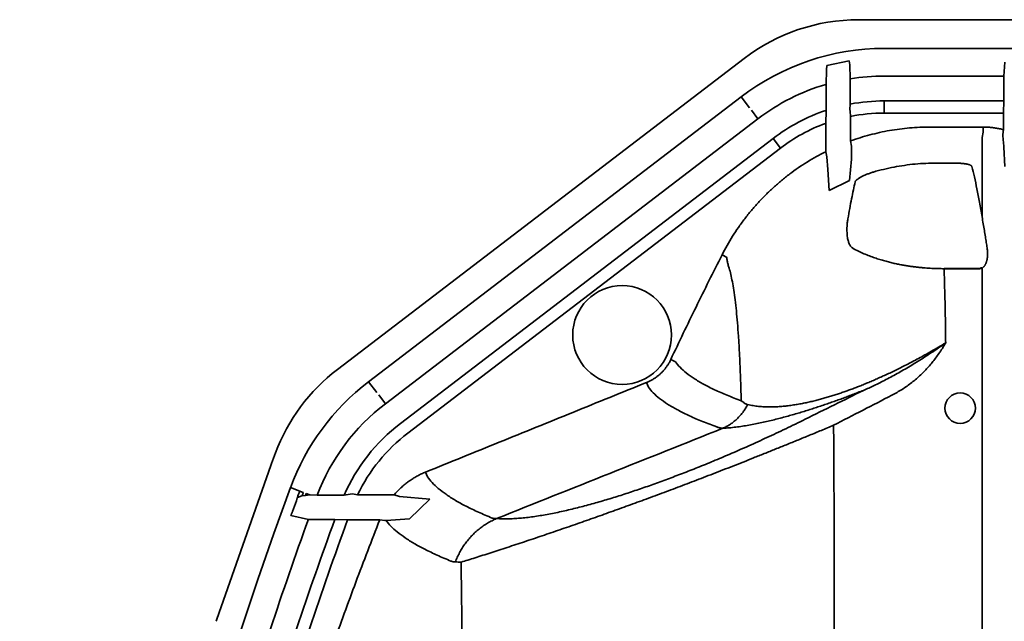
# Model space of a CAD drawing. Units: inches. Extents: x -382 to 395, y 28 to 347.
# Drawn here: x -381 to -366, y 191 to 200 of the extents above; entities that cross this region are included whole.
import ezdxf

# ---------------------------------------------------------------- set-up
doc = ezdxf.new("R2010")
doc.units = ezdxf.units.IN
doc.header["$LTSCALE"] = 14
doc.header["$MEASUREMENT"] = 0
doc.layers.add('Tank', color=3, linetype='CONTINUOUS', lineweight=35)

msp = doc.modelspace()

# ---------------------------------------------------------------- linework, layer by layer
at = {"layer": 'Tank'}
for p, q in [((-368.122, 200.444), (-340.563, 200.444)), ((-367.723, 200), (-340.563, 200)), ((-376.194, 195.029), (-369.891, 199.846)), ((-368.625, 199.443), (-368.62, 199.67)), ((-368.62, 199.67), (-368.611, 199.733)), ((-368.611, 199.733), (-368.264, 199.806)), ((-368.254, 199.747), (-368.266, 199.805)), ((-368.254, 199.748), (-368.254, 199.747)), ((-368.254, 199.747), (-368.249, 199.528)), ((-365.869, 199.572), (-365.857, 199.789)), ((-368.249, 199.528), (-368.249, 199.138)), ((-367.723, 199.572), (-365.869, 199.572)), ((-365.869, 199.187), (-365.869, 199.572)), ((-368.625, 199.04), (-368.625, 199.443)), ((-369.939, 199.25), (-375.711, 194.838)), ((-369.811, 199.082), (-369.939, 199.25)), ((-368.249, 199.138), (-368.256, 199.056)), ((-368.256, 199.056), (-368.25, 199.026)), ((-367.723, 198.999), (-367.723, 199.187)), ((-367.723, 199.187), (-365.869, 199.187)), ((-365.874, 199.077), (-365.87, 199.109)), ((-365.874, 198.999), (-365.874, 199.077)), ((-365.87, 199.109), (-365.869, 199.187)), ((-375.451, 194.498), (-369.679, 198.91)), ((-369.679, 198.91), (-369.782, 199.045)), ((-368.63, 198.839), (-368.625, 199.04)), ((-368.25, 199.026), (-368.244, 198.947)), ((-368.244, 198.947), (-368.244, 198.566)), ((-367.723, 198.999), (-365.874, 198.999)), ((-365.874, 198.742), (-365.874, 198.999)), ((-368.63, 198.4), (-368.63, 198.839)), ((-367.018, 198.782), (-366.188, 198.782)), ((-366.188, 198.704), (-366.188, 198.782)), ((-375.218, 194.193), (-369.445, 198.604)), ((-369.331, 198.455), (-369.445, 198.604)), ((-366.208, 197.392), (-366.208, 198.598)), ((-366.205, 198.622), (-366.188, 198.704)), ((-365.884, 198.664), (-365.874, 198.742)), ((-365.879, 198.575), (-365.884, 198.664)), ((-375.104, 194.043), (-369.331, 198.455)), ((-368.244, 198.566), (-368.231, 198.488)), ((-368.231, 198.488), (-368.231, 198.287)), ((-365.878, 198.551), (-365.879, 198.575)), ((-365.872, 198.472), (-365.878, 198.551)), ((-365.856, 198.17), (-365.872, 198.472)), ((-368.612, 198.322), (-368.63, 198.4)), ((-368.599, 198.122), (-368.612, 198.322)), ((-368.231, 198.287), (-368.259, 197.955)), ((-366.643, 198.224), (-366.916, 198.224)), ((-368.577, 197.797), (-368.599, 198.122)), ((-368.577, 197.797), (-368.259, 197.955)), ((-370.165, 196.767), (-370.235, 196.803)), ((-366.796, 196.593), (-366.796, 196.588)), ((-366.796, 196.593), (-366.248, 196.593)), ((-366.796, 196.588), (-366.248, 196.588)), ((-366.248, 196.593), (-366.248, 196.588)), ((-366.208, 173.71), (-366.208, 196.599)), ((-370.959, 195.147), (-371.03, 195.181)), ((-375.583, 194.671), (-375.711, 194.838)), ((-371.375, 194.754), (-371.404, 194.827)), ((-375.451, 194.498), (-375.554, 194.633)), ((-378.06, 191.159), (-377.226, 193.539)), ((-374.799, 193.366), (-374.828, 193.439)), ((-376.921, 193.198), (-376.723, 193.125)), ((-376.624, 193.089), (-376.678, 193.109)), ((-376.815, 193.044), (-376.748, 193.073)), ((-376.748, 193.073), (-376.691, 193.075)), ((-376.691, 193.075), (-376.624, 193.089)), ((-376.624, 193.089), (-376.508, 193.08)), ((-376.508, 193.08), (-376.092, 193.08)), ((-376.092, 193.08), (-375.998, 193.098)), ((-375.998, 193.098), (-375.962, 193.103)), ((-375.962, 193.103), (-375.882, 193.086)), ((-375.882, 193.086), (-375.315, 193.086)), ((-375.315, 193.086), (-375.234, 193.06)), ((-375.234, 193.06), (-374.764, 193.018)), ((-375.079, 192.713), (-374.764, 193.018)), ((-376.644, 192.707), (-376.916, 192.768)), ((-376.644, 192.707), (-376.235, 192.707)), ((-376.235, 192.707), (-376.037, 192.701)), ((-376.037, 192.701), (-375.538, 192.701)), ((-375.538, 192.701), (-375.459, 192.687)), ((-375.459, 192.687), (-375.441, 192.69)), ((-375.441, 192.69), (-375.079, 192.713))]:
    msp.add_line(p, q, dxfattribs=at)
for centre, radius in [((-371.784, 195.562), 0.765), ((-366.547, 194.429), 0.236)]:
    msp.add_circle(centre, radius, dxfattribs=at)
for centre, radius, start, end in [((-368.122, 197.531), 2.913, 90, 127.3889), ((-367.723, 196.35), 3.65, 90, 127.3889), ((-367.723, 196.35), 3.222, 90, 99.4086), ((-367.723, 196.35), 3.222, 106.2677, 127.3889), ((-367.723, 196.35), 2.837, 90, 100.6982), ((-367.723, 196.35), 2.837, 108.5482, 127.3889), ((-367.723, 196.35), 2.649, 90, 101.3543), ((-367.723, 196.35), 2.649, 110.0378, 127.3889), ((-374.425, 192.714), 2.913, 127.3889, 159.4612), ((-373.495, 191.938), 3.65, 127.3889, 159.8159), ((-373.495, 191.938), 3.222, 127.3889, 159.2377), ((-373.495, 191.938), 2.837, 127.3889, 156.2624), ((-373.495, 191.938), 2.649, 127.3889, 154.3185), ((-312.8, 169.626), 68.721, 159.4612, 159.60925), ((-375.591, 192.966), 1.732, 159.6092, 160.688), ((-312.8, 169.626), 68.316, 159.8159, 180), ((-312.8, 169.626), 68.164, 159.8159, 159.90676), ((-312.8, 169.626), 68.105, 159.8159, 159.86104), ((-312.8, 169.626), 68.058, 159.8159, 159.84643), ((-312.8, 169.626), 68.16, 159.94873, 160.09713), ((-312.8, 169.626), 67.888, 160.12382, 163.15322), ((-312.8, 169.626), 67.503, 160.00575, 163.05434), ((-312.8, 169.626), 67.315, 159.95282, 163.00028), ((-376.426, 190.586), 1.732, 160.688, 161.7667)]:
    msp.add_arc(centre, radius, start, end, dxfattribs=at)
for points, start_tangent, end_tangent in [([(-368.244, 198.566), (-368.096, 198.617), (-367.946, 198.66), (-367.794, 198.697), (-367.64, 198.728), (-367.486, 198.751), (-367.33, 198.768), (-367.174, 198.778), (-367.018, 198.782)], (0.940122, 0.340839), (1, 0.000001)), ([(-366.188, 198.782), (-366.125, 198.78), (-366.062, 198.775), (-365.999, 198.767), (-365.936, 198.756), (-365.874, 198.742)], (1, -0.000004), (0.968064, -0.250703)), ([(-366.208, 198.598), (-366.208, 198.606), (-366.207, 198.614), (-366.205, 198.622)], (0, 1), (0.209747, 0.977756)), ([(-370.235, 196.803), (-370.157, 196.948), (-370.073, 197.09), (-369.982, 197.227), (-369.885, 197.361), (-369.782, 197.489), (-369.673, 197.613), (-369.559, 197.732), (-369.44, 197.845), (-369.316, 197.953), (-369.187, 198.055), (-369.054, 198.151), (-368.916, 198.24), (-368.775, 198.324), (-368.63, 198.4)], (0.453524, 0.891244), (0.894003, 0.448062)), ([(-366.916, 198.224), (-367.081, 198.22), (-367.245, 198.209), (-367.409, 198.189), (-367.571, 198.162), (-367.732, 198.127), (-367.891, 198.085)], (-1, -0.000119), (-0.95999, -0.280033)), ([(-366.368, 198.173), (-366.37, 198.178), (-366.374, 198.183), (-366.38, 198.187), (-366.388, 198.191), (-366.398, 198.196), (-366.41, 198.2), (-366.423, 198.203), (-366.438, 198.207), (-366.454, 198.21), (-366.472, 198.213), (-366.491, 198.216), (-366.51, 198.218), (-366.531, 198.22), (-366.553, 198.221), (-366.575, 198.223), (-366.597, 198.224), (-366.62, 198.224), (-366.643, 198.224)], (-0.253959, 0.967215), (-1, 0.000004)), ([(-366.208, 197.392), (-366.247, 197.618), (-366.287, 197.824), (-366.327, 198.009), (-366.368, 198.173)], (-0.163876, 0.986481), (-0.253929, 0.967223)), ([(-367.891, 198.085), (-367.916, 198.077), (-367.941, 198.069), (-367.966, 198.06), (-367.991, 198.051), (-368.014, 198.041), (-368.037, 198.031), (-368.058, 198.021), (-368.078, 198.01), (-368.097, 198), (-368.113, 197.99), (-368.128, 197.981), (-368.141, 197.971), (-368.151, 197.963), (-368.16, 197.955), (-368.166, 197.948), (-368.171, 197.941), (-368.173, 197.935)], (-0.959989, -0.280038), (-0.22617, -0.974088)), ([(-368.173, 197.935), (-368.201, 197.808), (-368.229, 197.67), (-368.258, 197.521), (-368.286, 197.362)], (-0.226137, -0.974095), (-0.168645, -0.985677)), ([(-366.13, 196.909), (-366.142, 196.993), (-366.156, 197.084), (-366.172, 197.181), (-366.189, 197.284), (-366.208, 197.392)], (-0.147525, 0.989058), (-0.175233, 0.984527)), ([(-368.286, 197.362), (-368.295, 197.3), (-368.3, 197.245), (-368.301, 197.194), (-368.3, 197.15), (-368.298, 197.11), (-368.293, 197.074), (-368.287, 197.041), (-368.279, 197.013), (-368.271, 196.987), (-368.261, 196.965), (-368.25, 196.946), (-368.238, 196.929), (-368.225, 196.915), (-368.209, 196.904)], (-0.168651, -0.985676), (0.876855, -0.480755)), ([(-371.03, 195.181), (-370.639, 195.995), (-370.235, 196.803)], (0.426457, 0.904508), (0.453523, 0.891245)), ([(-370.126, 196.596), (-370.143, 196.653), (-370.156, 196.71), (-370.165, 196.767)], (-0.302333, 0.953202), (-0.138303, 0.99039)), ([(-368.209, 196.904), (-368.122, 196.859), (-368.037, 196.82), (-367.953, 196.786), (-367.87, 196.756), (-367.791, 196.73), (-367.714, 196.708), (-367.64, 196.688), (-367.569, 196.671), (-367.501, 196.657), (-367.435, 196.644), (-367.372, 196.634), (-367.311, 196.624), (-367.253, 196.617), (-367.197, 196.61), (-367.143, 196.605), (-367.09, 196.6), (-367.038, 196.596), (-366.988, 196.593), (-366.938, 196.591), (-366.89, 196.59), (-366.843, 196.589), (-366.796, 196.588)], (0.877815, -0.478999), (1, 0.000105)), ([(-366.208, 196.599), (-366.196, 196.606), (-366.186, 196.615), (-366.177, 196.624), (-366.169, 196.634), (-366.162, 196.645), (-366.155, 196.658), (-366.148, 196.671), (-366.143, 196.686), (-366.137, 196.703), (-366.133, 196.721), (-366.129, 196.741), (-366.126, 196.763), (-366.124, 196.787), (-366.123, 196.813), (-366.123, 196.842), (-366.125, 196.874), (-366.13, 196.909)], (0.883653, 0.468142), (-0.147515, 0.98906)), ([(-369.938, 194.544), (-369.947, 194.821), (-369.957, 195.081), (-369.968, 195.322), (-369.982, 195.545), (-369.997, 195.75), (-370.014, 195.937), (-370.033, 196.105), (-370.053, 196.255), (-370.076, 196.387), (-370.1, 196.501), (-370.126, 196.596)], (-0.026371, 0.999652), (-0.302332, 0.953203)), ([(-366.771, 195.44), (-366.775, 195.75), (-366.781, 196.045), (-366.788, 196.324), (-366.796, 196.588)], (-0.013526, 0.999909), (-0.033946, 0.999424)), ([(-366.248, 196.593), (-366.243, 196.593), (-366.239, 196.594), (-366.235, 196.596), (-366.232, 196.598), (-366.228, 196.6)], (0.999953, -0.00973), (0.74304, 0.669247)), ([(-366.248, 196.588), (-366.241, 196.589), (-366.238, 196.589), (-366.234, 196.59), (-366.23, 196.59), (-366.227, 196.591), (-366.223, 196.592), (-366.219, 196.594), (-366.215, 196.595), (-366.212, 196.597), (-366.208, 196.599)], (1, 0.00007), (0.870309, 0.492506)), ([(-366.228, 196.6), (-366.222, 196.601), (-366.215, 196.6), (-366.208, 196.599)], (0.993502, 0.113815), (0.970224, -0.242208)), ([(-366.771, 195.44), (-366.883, 195.373), (-366.99, 195.311), (-367.093, 195.253), (-367.192, 195.199), (-367.288, 195.148), (-367.38, 195.1), (-367.469, 195.055), (-367.555, 195.013), (-367.638, 194.973), (-367.718, 194.936), (-367.796, 194.901), (-367.871, 194.867), (-367.945, 194.836), (-368.017, 194.806), (-368.087, 194.777), (-368.157, 194.75), (-368.226, 194.724), (-368.295, 194.699), (-368.363, 194.675), (-368.432, 194.652), (-368.501, 194.629), (-368.57, 194.608), (-368.641, 194.587), (-368.712, 194.567), (-368.785, 194.548), (-368.859, 194.53), (-368.934, 194.513), (-369.011, 194.498), (-369.09, 194.484), (-369.169, 194.472), (-369.25, 194.462), (-369.332, 194.454), (-369.415, 194.45), (-369.499, 194.448), (-369.584, 194.45), (-369.669, 194.456), (-369.754, 194.468), (-369.839, 194.485)], (-0.855847, -0.517229), (-0.971599, 0.236633)), ([(-368.046, 194.704), (-367.964, 194.74), (-367.879, 194.78), (-367.79, 194.823), (-367.696, 194.871), (-367.598, 194.923), (-367.499, 194.978), (-367.399, 195.035), (-367.298, 195.094), (-367.197, 195.156), (-367.094, 195.221), (-366.989, 195.29), (-366.881, 195.363), (-366.771, 195.44)], (0.916793, 0.399364), (0.814044, 0.580804)), ([(-367.606, 194.629), (-367.525, 194.673), (-367.446, 194.72), (-367.37, 194.771), (-367.296, 194.826), (-367.225, 194.883), (-367.158, 194.944), (-367.096, 195.005), (-367.038, 195.068), (-366.982, 195.134), (-366.928, 195.203), (-366.875, 195.277), (-366.823, 195.355), (-366.771, 195.44)], (0.88816, 0.459534), (0.512963, 0.858411)), ([(-371.404, 194.827), (-371.36, 194.847), (-371.318, 194.869), (-371.277, 194.894), (-371.239, 194.922), (-371.202, 194.952), (-371.167, 194.985), (-371.134, 195.02), (-371.104, 195.058), (-371.077, 195.097), (-371.052, 195.138), (-371.03, 195.181)], (0.926712, 0.375772), (0.426462, 0.904505)), ([(-369.938, 194.544), (-370.157, 194.629), (-370.353, 194.715), (-370.523, 194.801), (-370.669, 194.888), (-370.791, 194.974), (-370.887, 195.061), (-370.959, 195.147)], (-0.938031, 0.34655), (-0.567099, 0.82365)), ([(-374.828, 193.439), (-373.687, 193.901), (-372.545, 194.364), (-371.404, 194.827)], (0.926709, 0.37578), (0.926714, 0.375767)), ([(-370.344, 194.148), (-370.565, 194.234), (-370.762, 194.32), (-370.934, 194.407), (-371.082, 194.493), (-371.204, 194.58), (-371.302, 194.667), (-371.375, 194.754)], (-0.938671, 0.344814), (-0.568319, 0.822808)), ([(-368.046, 194.704), (-368.13, 194.671), (-368.213, 194.639), (-368.295, 194.608), (-368.377, 194.578), (-368.459, 194.548), (-368.541, 194.519), (-368.624, 194.49), (-368.708, 194.462), (-368.792, 194.434), (-368.878, 194.406), (-368.965, 194.379), (-369.054, 194.352), (-369.145, 194.326), (-369.237, 194.3), (-369.331, 194.275), (-369.426, 194.25), (-369.523, 194.227), (-369.621, 194.205), (-369.719, 194.185), (-369.82, 194.166), (-369.921, 194.149), (-370.022, 194.135), (-370.124, 194.124), (-370.225, 194.117)], (-0.9306, -0.366037), (-0.998506, -0.054634)), ([(-368.948, 194.257), (-368.492, 194.482), (-368.046, 194.704)], (0.896432, 0.443182), (0.895458, 0.445146)), ([(-369.839, 194.485), (-369.868, 194.432), (-369.902, 194.38), (-369.938, 194.332), (-369.979, 194.287), (-370.023, 194.245), (-370.069, 194.207), (-370.119, 194.173), (-370.171, 194.143), (-370.225, 194.117)], (-0.44145, -0.897286), (-0.919165, -0.393874)), ([(-369.888, 194.507), (-369.905, 194.519), (-369.922, 194.531), (-369.938, 194.544)], (-0.824141, 0.566384), (-0.786285, 0.617865)), ([(-369.839, 194.485), (-369.857, 194.491), (-369.873, 194.498), (-369.888, 194.507)], (-0.971606, 0.236605), (-0.82414, 0.566386)), ([(-368.508, 194.164), (-368.052, 194.398), (-367.606, 194.629)], (0.889182, 0.457553), (0.888157, 0.45954)), ([(-373.641, 192.716), (-373.554, 192.715), (-373.463, 192.718), (-373.366, 192.725), (-373.266, 192.735), (-373.162, 192.748), (-373.055, 192.764), (-372.947, 192.783), (-372.837, 192.804), (-372.727, 192.827), (-372.616, 192.853), (-372.504, 192.88), (-372.392, 192.908), (-372.28, 192.938), (-372.168, 192.969), (-372.057, 193.002), (-371.945, 193.035), (-371.834, 193.07), (-371.723, 193.105), (-371.612, 193.142), (-371.501, 193.179), (-371.39, 193.218), (-371.278, 193.258), (-371.165, 193.298), (-371.051, 193.34), (-370.937, 193.384), (-370.821, 193.428), (-370.703, 193.474), (-370.584, 193.522), (-370.463, 193.571), (-370.34, 193.622), (-370.214, 193.675), (-370.085, 193.73), (-369.953, 193.787), (-369.819, 193.847), (-369.681, 193.909), (-369.541, 193.973), (-369.397, 194.04), (-369.25, 194.11), (-369.1, 194.182), (-368.948, 194.257)], (0.999523, -0.030898), (0.896432, 0.443182)), ([(-374.279, 192.044), (-374.173, 192.077), (-374.061, 192.112), (-373.944, 192.15), (-373.82, 192.189), (-373.693, 192.23), (-373.562, 192.273), (-373.429, 192.316), (-373.295, 192.361), (-373.159, 192.406), (-373.023, 192.452), (-372.886, 192.498), (-372.748, 192.546), (-372.61, 192.593), (-372.472, 192.641), (-372.335, 192.689), (-372.198, 192.737), (-372.061, 192.786), (-371.925, 192.835), (-371.788, 192.884), (-371.652, 192.933), (-371.514, 192.983), (-371.377, 193.034), (-371.238, 193.085), (-371.098, 193.137), (-370.957, 193.19), (-370.814, 193.244), (-370.67, 193.299), (-370.523, 193.355), (-370.374, 193.413), (-370.222, 193.472), (-370.067, 193.532), (-369.908, 193.594), (-369.746, 193.659), (-369.581, 193.725), (-369.412, 193.793), (-369.238, 193.863), (-369.061, 193.935), (-368.88, 194.009), (-368.696, 194.085), (-368.508, 194.164)], (0.955363, 0.295434), (0.922557, 0.38586)), ([(-373.728, 192.719), (-371.976, 193.418), (-370.225, 194.117)], (0.928744, 0.370721), (0.928792, 0.370601)), ([(-370.284, 194.128), (-370.304, 194.134), (-370.325, 194.141), (-370.344, 194.148)], (-0.957276, 0.289176), (-0.938672, 0.344812)), ([(-370.225, 194.117), (-370.246, 194.118), (-370.266, 194.122), (-370.284, 194.128)], (-0.999992, 0.00391), (-0.92445, 0.381304)), ([(-368.508, 194.164), (-368.504, 193.73), (-368.502, 193.276), (-368.5, 192.804), (-368.499, 192.312), (-368.499, 191.803), (-368.499, 191.276), (-368.5, 190.732), (-368.502, 190.173), (-368.505, 189.598)], (0.009386, -0.999956), (-0.004516, -0.99999)), ([(-375.315, 193.086), (-375.27, 193.137), (-375.222, 193.184), (-375.172, 193.23), (-375.12, 193.272), (-375.065, 193.311), (-375.008, 193.348), (-374.95, 193.382), (-374.89, 193.412), (-374.828, 193.439)], (0.646163, 0.763199), (0.926708, 0.375783)), ([(-374.799, 193.366), (-374.727, 193.276), (-374.631, 193.186), (-374.512, 193.095), (-374.369, 193.003), (-374.202, 192.911), (-374.011, 192.819), (-373.797, 192.726)], (0.556648, -0.830748), (0.924065, -0.382236)), ([(-376.829, 192.996), (-376.827, 193.001), (-376.825, 193.007), (-376.823, 193.012), (-376.822, 193.017), (-376.821, 193.022)], (0.342861, 0.939386), (0.172205, 0.985061)), ([(-376.821, 193.022), (-376.82, 193.028), (-376.819, 193.033), (-376.817, 193.038), (-376.815, 193.044)], (0.172229, 0.985057), (0.295922, 0.955212)), ([(-376.748, 193.073), (-376.745, 193.074), (-376.741, 193.075)], (0.980906, 0.194482), (0.980635, 0.195846)), ([(-376.903, 192.797), (-376.901, 192.801), (-376.899, 192.805), (-376.898, 192.808), (-376.896, 192.812), (-376.894, 192.816), (-376.893, 192.82), (-376.892, 192.823), (-376.89, 192.826), (-376.889, 192.83)], (0.440154, 0.897922), (0.340427, 0.940271)), ([(-376.916, 192.768), (-376.912, 192.776), (-376.909, 192.783), (-376.907, 192.789), (-376.905, 192.793), (-376.903, 192.797)], (0.372993, 0.927834), (0.440152, 0.897923)), ([(-376.602, 189.785), (-376.263, 190.763), (-375.909, 191.735), (-375.538, 192.701)], (0.319597, 0.947554), (0.365831, 0.930681)), ([(-375.441, 192.69), (-375.366, 192.601), (-375.268, 192.513), (-375.147, 192.423), (-375.004, 192.333), (-374.838, 192.243), (-374.649, 192.152), (-374.437, 192.061)], (0.585018, -0.811021), (0.925167, -0.379559)), ([(-373.728, 192.719), (-373.799, 192.686), (-373.869, 192.647), (-373.935, 192.605), (-373.999, 192.557), (-374.059, 192.506), (-374.115, 192.45), (-374.168, 192.391), (-374.217, 192.328), (-374.261, 192.262), (-374.301, 192.193), (-374.337, 192.121), (-374.367, 192.047)], (-0.921091, -0.389348), (-0.349447, -0.936956)), ([(-373.797, 192.726), (-373.775, 192.721), (-373.752, 192.719), (-373.728, 192.719)], (0.964126, -0.265444), (0.998864, 0.047644)), ([(-373.728, 192.719), (-373.685, 192.717), (-373.641, 192.716)], (0.999526, -0.030782), (0.999523, -0.030895)), ([(-374.437, 192.061), (-374.415, 192.054), (-374.392, 192.049), (-374.367, 192.047)], (0.925168, -0.379557), (0.999601, -0.028256)), ([(-374.367, 192.047), (-374.323, 192.046), (-374.279, 192.044)], (0.999601, -0.028255), (0.999598, -0.028358)), ([(-374.279, 192.044), (-374.274, 191.748), (-374.27, 191.437), (-374.268, 191.113), (-374.266, 190.774), (-374.265, 190.422)], (0.017701, -0.999843), (0.001242, -0.999999))]:
    msp.add_spline(points, degree=3, dxfattribs=dict(at, start_tangent=start_tangent, end_tangent=end_tangent))

doc.saveas('drawing.dxf')
